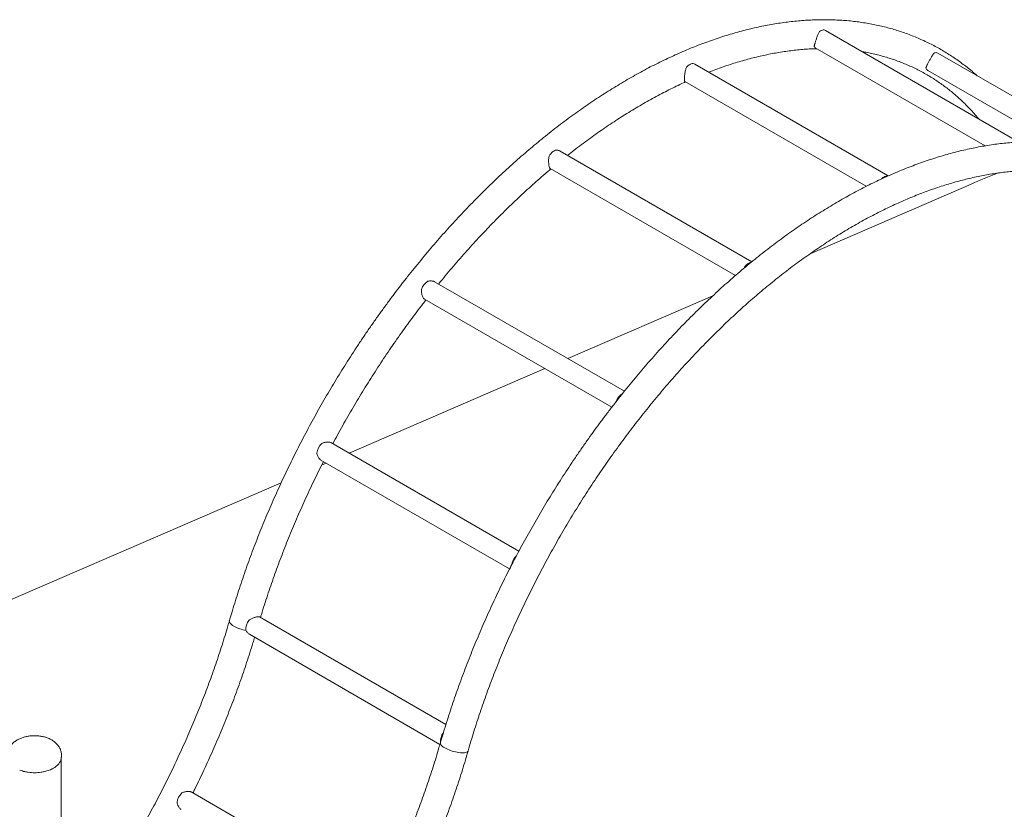
# Model space of a CAD drawing. Units: millimetres. Extents: x 0 to 2100, y 0 to 1488.
# Drawn here: x 1505 to 1670, y 1176 to 1308 of the extents above; entities that cross this region are included whole.
import ezdxf

# ---------------------------------------------------------------- set-up
doc = ezdxf.new("R2010")
doc.units = ezdxf.units.MM
doc.header["$LTSCALE"] = 50

msp = doc.modelspace()

# ---------------------------------------------------------------- linework, layer by layer
at = {"color": 7, "linetype": 'Continuous', "lineweight": 15}
for p, q in [((1672.82, 1287.83), (1640.44, 1306.53)), ((1638.75, 1303.61), (1667.19, 1287.19)), ((1688.35, 1285.94), (1659.28, 1302.73)), ((1618.58, 1300.86), (1618.43, 1300.94)), ((1650.98, 1282.16), (1618.58, 1300.87)), ((1657.6, 1299.81), (1678.35, 1287.83)), ((1616.9, 1297.95), (1647.29, 1280.41)), ((1628.12, 1267.78), (1596.03, 1286.3)), ((1594.35, 1283.38), (1625.37, 1265.47)), ((1664.85, 1280.79), (1637.87, 1269.11)), ((1606.76, 1246.07), (1574.98, 1264.41)), ((1621.56, 1262.05), (1597.28, 1251.54)), ((1573.3, 1261.49), (1604.65, 1243.39)), ((1593.43, 1249.87), (1560.68, 1235.69)), ((1605.92, 1245.01), (1606.46, 1245.7)), ((1606.46, 1245.7), (1606.51, 1245.76)), ((1605.37, 1244.32), (1605.92, 1245.01)), ((1589.09, 1219.29), (1557.59, 1237.47)), ((1555.9, 1234.55), (1587.53, 1216.3)), ((1556.83, 1234.02), (1556.06, 1233.69)), ((1549.28, 1230.75), (1495.09, 1207.29)), ((1587.84, 1216.91), (1588.25, 1217.7)), ((1588.25, 1217.7), (1588.67, 1218.5)), ((1588.43, 1218.04), (1588.46, 1218.09)), ((1588.67, 1218.5), (1588.74, 1218.62)), ((1576.87, 1190.24), (1545.65, 1208.27)), ((1543.96, 1205.35), (1575.88, 1186.92)), ((1576.21, 1188.04), (1576.45, 1188.86)), ((1576.45, 1188.86), (1576.47, 1188.93)), ((1575.95, 1187.14), (1575.97, 1187.23)), ((1512.4, 1143.07), (1512.4, 1184.75)), ((1512.48, 1184.79), (1512.48, 1185.12)), ((1565.65, 1160.78), (1534.18, 1178.95))]:
    msp.add_line(p, q, dxfattribs=at)
at = {"color": 7, "linetype": 'Continuous', "lineweight": 15, "flags": 128}
for points in [[(1640.44, 1306.53), (1640.37, 1306.56), (1640.24, 1306.6), (1640.09, 1306.61), (1639.94, 1306.58), (1639.77, 1306.53), (1639.61, 1306.45), (1639.44, 1306.34)], [(1638.59, 1303.74), (1638.7, 1303.65), (1638.75, 1303.61)], [(1618.43, 1300.94), (1618.29, 1300.97), (1618.14, 1300.97), (1617.98, 1300.94), (1617.82, 1300.88), (1617.65, 1300.79), (1617.48, 1300.68), (1617.32, 1300.54), (1617.17, 1300.37)], [(1595.39, 1286.49), (1595.23, 1286.45), (1595.07, 1286.38), (1594.9, 1286.28), (1594.73, 1286.16), (1594.57, 1286.01), (1594.42, 1285.84), (1594.28, 1285.66), (1594.15, 1285.46)], [(1649.87, 1281.67), (1649.92, 1281.72), (1650.08, 1281.86), (1650.25, 1281.97), (1650.42, 1282.06), (1650.58, 1282.12), (1650.74, 1282.15), (1650.89, 1282.16), (1650.93, 1282.15)], [(1626.75, 1266.64), (1626.88, 1266.84), (1627.02, 1267.03), (1627.17, 1267.19), (1627.33, 1267.34), (1627.5, 1267.46), (1627.66, 1267.56), (1627.83, 1267.63), (1627.99, 1267.67)], [(1540.6, 1207.59), (1540.59, 1207.53), (1540.6, 1207.43), (1540.64, 1207.32), (1540.72, 1207.21), (1540.83, 1207.09), (1540.97, 1206.97), (1541.14, 1206.85), (1541.33, 1206.73), (1541.55, 1206.61), (1541.79, 1206.5), (1542.04, 1206.39), (1542.31, 1206.29), (1542.58, 1206.2), (1542.86, 1206.12), (1543.14, 1206.06), (1543.39, 1206.01)], [(1541.33, 1206.73), (1541.14, 1206.85), (1540.97, 1206.97), (1540.83, 1207.09), (1540.72, 1207.21), (1540.64, 1207.32), (1540.6, 1207.43), (1540.59, 1207.53), (1540.6, 1207.59)], [(1575.95, 1187.18), (1575.94, 1187.12), (1575.95, 1187.02), (1576, 1186.91), (1576.08, 1186.8), (1576.18, 1186.68), (1576.32, 1186.56), (1576.49, 1186.44), (1576.69, 1186.32), (1576.9, 1186.2), (1577.14, 1186.09), (1577.4, 1185.98), (1577.66, 1185.88), (1577.94, 1185.79), (1578.22, 1185.71), (1578.5, 1185.65), (1578.78, 1185.59), (1579.05, 1185.55), (1579.31, 1185.52), (1579.55, 1185.51), (1579.78, 1185.51), (1579.98, 1185.52), (1580.16, 1185.55), (1580.31, 1185.59), (1580.43, 1185.65), (1580.52, 1185.72), (1580.58, 1185.8), (1580.59, 1185.84)], [(1576.69, 1186.32), (1576.49, 1186.44), (1576.32, 1186.56), (1576.18, 1186.68), (1576.08, 1186.8), (1576, 1186.91), (1575.95, 1187.02), (1575.94, 1187.12), (1575.95, 1187.18)], [(1580.59, 1185.84), (1580.58, 1185.8), (1580.52, 1185.72), (1580.43, 1185.65), (1580.31, 1185.59), (1580.16, 1185.55), (1579.98, 1185.52), (1579.78, 1185.51), (1579.55, 1185.51), (1579.31, 1185.52), (1579.05, 1185.55), (1578.78, 1185.59), (1578.5, 1185.65), (1578.22, 1185.71), (1577.94, 1185.79), (1577.66, 1185.88), (1577.4, 1185.98), (1577.14, 1186.09), (1576.9, 1186.2), (1576.69, 1186.32)], [(1511.22, 1182.98), (1511.34, 1183.06), (1511.59, 1183.24), (1511.82, 1183.43), (1512.01, 1183.64), (1512.17, 1183.85), (1512.3, 1184.07), (1512.39, 1184.29), (1512.45, 1184.52), (1512.48, 1184.75), (1512.48, 1184.79)]]:
    msp.add_lwpolyline(points, dxfattribs=at)
at = {"color": 7, "linetype": 'Continuous', "lineweight": 15}
for centre, radius, start, end in [((1658.95, 1302.08), 0.725, 62.7711, 113.0302), ((1657.97, 1300.4), 0.695, 191.5722, 237.8634), ((1735.7, 1117.11), 178.36, 111.8764, 113.4034), ((1575.22, 1262.33), 2.58, 121.7106, 161.6042), ((1607.82, 1243.51), 2.58, 121.7106, 161.6042), ((1557.94, 1235.33), 2.73, 133.2571, 171.6569), ((1590.54, 1216.51), 2.73, 133.2571, 171.6569), ((1545.71, 1206.24), 2.35, 142.3392, 184.8914), ((1544.57, 1212.65), 6.75, 241.2905, 259.8663), ((1578.31, 1187.43), 2.35, 142.3392, 184.8914), ((1534.53, 1176.81), 2.72, 133.8299, 172.3096)]:
    msp.add_arc(centre, radius, start, end, dxfattribs=at)
for points, knots in [([(1665.85, 1298.94), (1665.77, 1299.01), (1665.43, 1299.32), (1664.8, 1299.85), (1663.96, 1300.52), (1663.11, 1301.17), (1662.24, 1301.79), (1661.36, 1302.38), (1660.45, 1302.94), (1659.54, 1303.48), (1658.6, 1303.99), (1657.66, 1304.47), (1656.69, 1304.93), (1655.71, 1305.35), (1654.72, 1305.75), (1653.71, 1306.12), (1652.69, 1306.46), (1651.66, 1306.78), (1650.61, 1307.06), (1649.55, 1307.32), (1648.48, 1307.54), (1647.39, 1307.74), (1646.29, 1307.91), (1645.18, 1308.05), (1644.06, 1308.17), (1642.92, 1308.25), (1641.78, 1308.3), (1640.62, 1308.33), (1639.46, 1308.32), (1638.28, 1308.29), (1637.1, 1308.23), (1635.91, 1308.13), (1634.7, 1308.01), (1633.49, 1307.86), (1632.28, 1307.68), (1631.05, 1307.47), (1629.82, 1307.23), (1628.58, 1306.96), (1627.34, 1306.67), (1626.08, 1306.34), (1624.83, 1305.99), (1623.57, 1305.6), (1622.3, 1305.19), (1621.04, 1304.75), (1619.76, 1304.28), (1618.49, 1303.79), (1617.21, 1303.27), (1615.93, 1302.71), (1614.65, 1302.13), (1613.36, 1301.53), (1612.08, 1300.9), (1610.79, 1300.24), (1609.5, 1299.55), (1608.22, 1298.84), (1606.93, 1298.1), (1605.65, 1297.33), (1604.36, 1296.54), (1603.08, 1295.73), (1601.8, 1294.89), (1600.52, 1294.02), (1599.25, 1293.13), (1597.97, 1292.22), (1596.71, 1291.28), (1595.44, 1290.32), (1594.18, 1289.33), (1592.93, 1288.33), (1591.68, 1287.3), (1590.43, 1286.24), (1589.19, 1285.17), (1587.96, 1284.07), (1586.73, 1282.95), (1585.51, 1281.82), (1584.3, 1280.66), (1583.09, 1279.48), (1581.9, 1278.28), (1580.71, 1277.06), (1579.53, 1275.82), (1578.36, 1274.56), (1577.19, 1273.29), (1576.04, 1272), (1574.9, 1270.69), (1573.77, 1269.36), (1572.65, 1268.01), (1571.54, 1266.65), (1570.44, 1265.28), (1569.35, 1263.88), (1568.28, 1262.48), (1567.22, 1261.05), (1566.17, 1259.62), (1565.13, 1258.17), (1564.11, 1256.71), (1563.1, 1255.23), (1562.1, 1253.74), (1561.12, 1252.24), (1560.16, 1250.73), (1559.2, 1249.21), (1558.27, 1247.67), (1557.35, 1246.13), (1556.44, 1244.58), (1555.55, 1243.01), (1554.68, 1241.44), (1553.82, 1239.86), (1552.98, 1238.28), (1552.16, 1236.68), (1551.35, 1235.08), (1550.56, 1233.47), (1549.79, 1231.86), (1549.04, 1230.24), (1548.31, 1228.62), (1547.59, 1226.99), (1546.89, 1225.36), (1546.21, 1223.73), (1545.55, 1222.09), (1544.91, 1220.45), (1544.29, 1218.81), (1543.69, 1217.16), (1543.11, 1215.52), (1542.55, 1213.88), (1542.01, 1212.23), (1541.49, 1210.59), (1541.02, 1209.04), (1540.73, 1208.04), (1540.6, 1207.59)], [0, 0, 0, 0, 0.002431, 0.010695, 0.018954, 0.027207, 0.035455, 0.043699, 0.051941, 0.060181, 0.06842, 0.076659, 0.084899, 0.093142, 0.101387, 0.109637, 0.117892, 0.126152, 0.134419, 0.142693, 0.150975, 0.159266, 0.167565, 0.175873, 0.18419, 0.192516, 0.200851, 0.209195, 0.217549, 0.22591, 0.234281, 0.242659, 0.251044, 0.259437, 0.267837, 0.276243, 0.284654, 0.293071, 0.301492, 0.309918, 0.318348, 0.326782, 0.335218, 0.343657, 0.352098, 0.360542, 0.368987, 0.377433, 0.38588, 0.394328, 0.402777, 0.411226, 0.419675, 0.428124, 0.436573, 0.445021, 0.45347, 0.461917, 0.470364, 0.478811, 0.487256, 0.495701, 0.504145, 0.512589, 0.521031, 0.529472, 0.537913, 0.546353, 0.554791, 0.563229, 0.571666, 0.580102, 0.588538, 0.596972, 0.605406, 0.613838, 0.62227, 0.630702, 0.639132, 0.647562, 0.655991, 0.66442, 0.672847, 0.681275, 0.689702, 0.698128, 0.706554, 0.714979, 0.723404, 0.731829, 0.740253, 0.748677, 0.757101, 0.765525, 0.773948, 0.782371, 0.790794, 0.799218, 0.807641, 0.816064, 0.824487, 0.83291, 0.841333, 0.849756, 0.85818, 0.866603, 0.875027, 0.883452, 0.891876, 0.900301, 0.908726, 0.917152, 0.925578, 0.934005, 0.942432, 0.950859, 0.959288, 0.967717, 0.976146, 0.984576, 0.993007, 1, 1, 1, 1]), ([(1639.44, 1306.34), (1639.44, 1306.34), (1639.4, 1306.28), (1639.33, 1306.15), (1639.23, 1305.92), (1639.12, 1305.65), (1639.02, 1305.37), (1638.92, 1305.09), (1638.84, 1304.84), (1638.77, 1304.61), (1638.71, 1304.4), (1638.65, 1304.22), (1638.61, 1304.06), (1638.58, 1303.92), (1638.58, 1303.82), (1638.59, 1303.77), (1638.59, 1303.74)], [0, 0, 0, 0, 0.0020646, 0.080182, 0.1599254, 0.2510912, 0.3456531, 0.4213744, 0.4999111, 0.5696923, 0.6417476, 0.7114769, 0.782937, 0.8590087, 0.9366927, 1, 1, 1, 1]), ([(1620.89, 1299.54), (1621.1, 1299.62), (1621.71, 1299.86), (1622.71, 1300.22), (1623.91, 1300.64), (1625.09, 1301.02), (1626.28, 1301.38), (1627.45, 1301.71), (1628.62, 1302.01), (1629.78, 1302.28), (1630.94, 1302.53), (1632.09, 1302.75), (1633.23, 1302.94), (1634.36, 1303.1), (1635.49, 1303.24), (1636.6, 1303.35), (1637.71, 1303.42), (1638.5, 1303.47), (1638.92, 1303.47), (1638.98, 1303.47)], [0, 0, 0, 0, 0.032925, 0.09651, 0.160104, 0.223711, 0.287333, 0.350972, 0.414632, 0.478317, 0.54203, 0.605775, 0.669556, 0.733378, 0.797246, 0.861163, 0.925135, 0.989167, 1, 1, 1, 1]), ([(1646.6, 1302.97), (1646.8, 1302.94), (1647.34, 1302.85), (1648.2, 1302.67), (1649.19, 1302.44), (1650.17, 1302.18), (1651.13, 1301.89), (1652.08, 1301.58), (1653.01, 1301.23), (1653.93, 1300.86), (1654.84, 1300.46), (1655.73, 1300.04), (1656.61, 1299.58), (1657.47, 1299.1), (1658.32, 1298.59), (1659.15, 1298.05), (1659.96, 1297.49), (1660.76, 1296.89), (1661.54, 1296.28), (1662.3, 1295.63), (1663.05, 1294.96), (1663.78, 1294.27), (1664.49, 1293.55), (1665.18, 1292.8), (1665.72, 1292.18), (1666.03, 1291.81), (1666.12, 1291.7)], [0, 0, 0, 0, 0.025638, 0.068832, 0.112087, 0.155403, 0.198776, 0.242204, 0.285684, 0.32921, 0.372778, 0.416379, 0.460007, 0.503654, 0.54731, 0.590967, 0.634613, 0.67824, 0.721841, 0.765407, 0.808933, 0.852412, 0.89584, 0.939212, 0.982528, 1, 1, 1, 1]), ([(1658.67, 1302.75), (1658.67, 1302.75), (1658.63, 1302.71), (1658.56, 1302.63), (1658.44, 1302.46), (1658.31, 1302.25), (1658.17, 1302.01), (1658.03, 1301.76), (1657.91, 1301.53), (1657.78, 1301.3), (1657.66, 1301.09), (1657.56, 1300.89), (1657.46, 1300.7), (1657.38, 1300.53), (1657.32, 1300.38), (1657.3, 1300.3), (1657.29, 1300.26)], [0, 0, 0, 0, 0.002065, 0.080182, 0.159925, 0.251091, 0.345653, 0.421374, 0.499911, 0.569692, 0.641748, 0.711477, 0.782937, 0.859009, 0.936693, 1, 1, 1, 1]), ([(1617.17, 1300.37), (1617.16, 1300.37), (1617.13, 1300.29), (1617.08, 1300.13), (1617, 1299.86), (1616.94, 1299.55), (1616.89, 1299.24), (1616.86, 1298.96), (1616.83, 1298.72), (1616.82, 1298.51), (1616.81, 1298.33), (1616.81, 1298.19), (1616.82, 1298.08), (1616.85, 1298), (1616.88, 1297.96), (1616.9, 1297.95), (1616.9, 1297.95)], [0, 0, 0, 0, 0.002192, 0.08512, 0.169774, 0.266553, 0.366938, 0.447323, 0.530696, 0.604774, 0.681267, 0.75529, 0.83115, 0.911907, 0.994374, 1, 1, 1, 1]), ([(1597.25, 1285.6), (1597.61, 1285.88), (1598.37, 1286.48), (1599.54, 1287.37), (1600.76, 1288.27), (1601.98, 1289.15), (1603.2, 1290), (1604.43, 1290.84), (1605.66, 1291.64), (1606.88, 1292.42), (1608.11, 1293.18), (1609.34, 1293.91), (1610.57, 1294.62), (1611.79, 1295.3), (1613.02, 1295.95), (1614.24, 1296.58), (1615.46, 1297.18), (1616.38, 1297.62), (1616.89, 1297.84), (1617, 1297.89)], [0, 0, 0, 0, 0.054588, 0.116574, 0.178553, 0.240524, 0.302487, 0.364443, 0.426392, 0.488335, 0.550271, 0.612202, 0.674127, 0.736048, 0.797965, 0.859879, 0.921792, 0.983704, 1, 1, 1, 1]), ([(1715.26, 1252.68), (1715.21, 1252.91), (1715.06, 1253.56), (1714.8, 1254.64), (1714.47, 1255.89), (1714.11, 1257.13), (1713.73, 1258.35), (1713.33, 1259.55), (1712.91, 1260.72), (1712.47, 1261.88), (1712, 1263.01), (1711.51, 1264.13), (1711.01, 1265.22), (1710.48, 1266.29), (1709.93, 1267.34), (1709.36, 1268.36), (1708.76, 1269.36), (1708.15, 1270.34), (1707.52, 1271.29), (1706.87, 1272.22), (1706.2, 1273.12), (1705.51, 1274), (1704.8, 1274.86), (1704.07, 1275.69), (1703.32, 1276.49), (1702.56, 1277.27), (1701.77, 1278.02), (1700.97, 1278.74), (1700.15, 1279.44), (1699.32, 1280.11), (1698.47, 1280.76), (1697.6, 1281.38), (1696.71, 1281.97), (1695.81, 1282.53), (1694.89, 1283.07), (1693.96, 1283.58), (1693.01, 1284.06), (1692.05, 1284.52), (1691.07, 1284.94), (1690.08, 1285.34), (1689.07, 1285.71), (1688.05, 1286.05), (1687.01, 1286.37), (1685.97, 1286.65), (1684.91, 1286.91), (1683.83, 1287.13), (1682.74, 1287.33), (1681.65, 1287.5), (1680.53, 1287.64), (1679.41, 1287.76), (1678.28, 1287.84), (1677.13, 1287.89), (1675.98, 1287.92), (1674.81, 1287.91), (1673.64, 1287.88), (1672.45, 1287.82), (1671.26, 1287.72), (1670.06, 1287.6), (1668.85, 1287.45), (1667.63, 1287.27), (1666.41, 1287.06), (1665.17, 1286.82), (1663.94, 1286.55), (1662.69, 1286.26), (1661.44, 1285.93), (1660.18, 1285.58), (1658.92, 1285.19), (1657.66, 1284.78), (1656.39, 1284.34), (1655.12, 1283.87), (1653.84, 1283.38), (1652.56, 1282.85), (1651.28, 1282.3), (1650, 1281.72), (1648.72, 1281.12), (1647.43, 1280.49), (1646.15, 1279.83), (1644.86, 1279.14), (1643.57, 1278.43), (1642.29, 1277.69), (1641, 1276.92), (1639.72, 1276.13), (1638.43, 1275.32), (1637.15, 1274.48), (1635.88, 1273.61), (1634.6, 1272.72), (1633.33, 1271.81), (1632.06, 1270.87), (1630.8, 1269.91), (1629.54, 1268.92), (1628.28, 1267.92), (1627.03, 1266.89), (1625.79, 1265.83), (1624.55, 1264.76), (1623.31, 1263.66), (1622.09, 1262.54), (1620.87, 1261.4), (1619.65, 1260.25), (1618.45, 1259.07), (1617.25, 1257.87), (1616.06, 1256.65), (1614.88, 1255.41), (1613.71, 1254.15), (1612.55, 1252.88), (1611.4, 1251.59), (1610.26, 1250.27), (1609.12, 1248.95), (1608, 1247.6), (1606.89, 1246.24), (1605.8, 1244.87), (1604.71, 1243.47), (1603.63, 1242.07), (1602.57, 1240.64), (1601.52, 1239.21), (1600.49, 1237.76), (1599.46, 1236.3), (1598.45, 1234.82), (1597.46, 1233.33), (1596.48, 1231.83), (1595.51, 1230.32), (1594.56, 1228.8), (1593.62, 1227.26), (1592.7, 1225.72), (1591.8, 1224.17), (1590.91, 1222.6), (1590.03, 1221.03), (1589.19, 1219.48), (1588.65, 1218.45), (1588.39, 1217.95)], [0, 0, 0, 0, 0.004246, 0.012269, 0.020289, 0.028306, 0.03632, 0.04433, 0.052335, 0.060336, 0.068331, 0.076321, 0.084304, 0.092281, 0.100251, 0.108213, 0.116167, 0.124114, 0.132052, 0.139981, 0.147901, 0.155813, 0.163715, 0.171609, 0.179495, 0.187372, 0.195242, 0.203104, 0.210959, 0.218809, 0.226653, 0.234492, 0.242328, 0.250162, 0.257993, 0.265824, 0.273656, 0.281488, 0.289322, 0.297159, 0.305, 0.312846, 0.320697, 0.328555, 0.336419, 0.344291, 0.352171, 0.360059, 0.367955, 0.37586, 0.383774, 0.391696, 0.399627, 0.407567, 0.415515, 0.42347, 0.431433, 0.439404, 0.447381, 0.455364, 0.463354, 0.471349, 0.479349, 0.487353, 0.495362, 0.503374, 0.51139, 0.519408, 0.527429, 0.535452, 0.543478, 0.551504, 0.559532, 0.567561, 0.57559, 0.583621, 0.591651, 0.599682, 0.607712, 0.615743, 0.623773, 0.631803, 0.639832, 0.647861, 0.655889, 0.663916, 0.671943, 0.679969, 0.687994, 0.696018, 0.704041, 0.712064, 0.720085, 0.728106, 0.736126, 0.744145, 0.752163, 0.760181, 0.768197, 0.776213, 0.784228, 0.792243, 0.800256, 0.808269, 0.816282, 0.824293, 0.832304, 0.840315, 0.848325, 0.856334, 0.864343, 0.872352, 0.88036, 0.888368, 0.896375, 0.904382, 0.912389, 0.920395, 0.928402, 0.936408, 0.944414, 0.95242, 0.960426, 0.968432, 0.976437, 0.984443, 0.992449, 1, 1, 1, 1]), ([(1596.03, 1286.3), (1595.97, 1286.33), (1595.85, 1286.4), (1595.63, 1286.46), (1595.47, 1286.48), (1595.39, 1286.49)], [0, 0, 0, 0, 0.309786, 0.651521, 1, 1, 1, 1]), ([(1594.15, 1285.46), (1594.15, 1285.46), (1594.13, 1285.37), (1594.1, 1285.18), (1594.07, 1284.89), (1594.07, 1284.58), (1594.08, 1284.28), (1594.11, 1284.02), (1594.15, 1283.81), (1594.19, 1283.64), (1594.24, 1283.51), (1594.29, 1283.43), (1594.33, 1283.4), (1594.35, 1283.39)], [0, 0, 0, 0, 0.002655, 0.103125, 0.205685, 0.322936, 0.444555, 0.541943, 0.642951, 0.732699, 0.825371, 0.915052, 1, 1, 1, 1]), ([(1575.64, 1264.03), (1575.84, 1264.28), (1576.39, 1264.96), (1577.32, 1266.08), (1578.42, 1267.37), (1579.53, 1268.65), (1580.65, 1269.91), (1581.78, 1271.15), (1582.92, 1272.38), (1584.07, 1273.58), (1585.22, 1274.77), (1586.38, 1275.94), (1587.55, 1277.08), (1588.73, 1278.21), (1589.91, 1279.31), (1591.09, 1280.4), (1592.29, 1281.46), (1593.41, 1282.43), (1594.13, 1283.05), (1594.46, 1283.32)], [0, 0, 0, 0, 0.033718, 0.094885, 0.156047, 0.217204, 0.278357, 0.339504, 0.400645, 0.461781, 0.522911, 0.584034, 0.645151, 0.706262, 0.767365, 0.828462, 0.889551, 0.950633, 1, 1, 1, 1]), ([(1580.59, 1185.84), (1580.68, 1186.12), (1580.91, 1186.93), (1581.31, 1188.27), (1581.81, 1189.87), (1582.33, 1191.47), (1582.87, 1193.07), (1583.43, 1194.67), (1584.01, 1196.27), (1584.61, 1197.87), (1585.23, 1199.47), (1585.87, 1201.07), (1586.53, 1202.66), (1587.2, 1204.26), (1587.9, 1205.84), (1588.61, 1207.43), (1589.34, 1209.01), (1590.09, 1210.59), (1590.85, 1212.16), (1591.64, 1213.72), (1592.44, 1215.28), (1593.25, 1216.83), (1594.09, 1218.38), (1594.94, 1219.92), (1595.8, 1221.44), (1596.68, 1222.96), (1597.58, 1224.47), (1598.49, 1225.97), (1599.42, 1227.46), (1600.36, 1228.94), (1601.32, 1230.41), (1602.29, 1231.86), (1603.27, 1233.31), (1604.27, 1234.74), (1605.28, 1236.16), (1606.3, 1237.56), (1607.33, 1238.95), (1608.38, 1240.32), (1609.44, 1241.68), (1610.51, 1243.03), (1611.59, 1244.36), (1612.68, 1245.67), (1613.78, 1246.96), (1614.89, 1248.24), (1616.01, 1249.5), (1617.14, 1250.74), (1618.28, 1251.97), (1619.42, 1253.17), (1620.58, 1254.36), (1621.74, 1255.52), (1622.91, 1256.67), (1624.08, 1257.8), (1625.26, 1258.9), (1626.45, 1259.99), (1627.64, 1261.05), (1628.84, 1262.09), (1630.04, 1263.11), (1631.25, 1264.1), (1632.46, 1265.08), (1633.68, 1266.03), (1634.89, 1266.96), (1636.11, 1267.86), (1637.34, 1268.74), (1638.56, 1269.59), (1639.79, 1270.43), (1641.01, 1271.23), (1642.24, 1272.01), (1643.47, 1272.77), (1644.7, 1273.5), (1645.92, 1274.21), (1647.15, 1274.89), (1648.37, 1275.54), (1649.59, 1276.17), (1650.81, 1276.77), (1652.03, 1277.34), (1653.25, 1277.89), (1654.46, 1278.41), (1655.67, 1278.91), (1656.87, 1279.37), (1658.07, 1279.81), (1659.26, 1280.22), (1660.45, 1280.61), (1661.63, 1280.97), (1662.81, 1281.3), (1663.98, 1281.6), (1665.14, 1281.87), (1666.3, 1282.12), (1667.44, 1282.34), (1668.58, 1282.53), (1669.72, 1282.69), (1670.84, 1282.83), (1671.96, 1282.94), (1673.06, 1283.01), (1674.16, 1283.07), (1675.25, 1283.09), (1676.32, 1283.08), (1677.39, 1283.05), (1678.45, 1282.99), (1679.49, 1282.9), (1680.53, 1282.78), (1681.55, 1282.63), (1682.56, 1282.46), (1683.56, 1282.26), (1684.55, 1282.03), (1685.52, 1281.77), (1686.48, 1281.48), (1687.43, 1281.17), (1688.37, 1280.82), (1689.29, 1280.45), (1690.19, 1280.05), (1691.09, 1279.62), (1691.96, 1279.17), (1692.83, 1278.69), (1693.67, 1278.18), (1694.5, 1277.64), (1695.32, 1277.08), (1696.12, 1276.48), (1696.9, 1275.87), (1697.66, 1275.22), (1698.41, 1274.55), (1699.13, 1273.86), (1699.84, 1273.14), (1700.54, 1272.39), (1701.21, 1271.62), (1701.87, 1270.82), (1702.5, 1270), (1703.12, 1269.16), (1703.72, 1268.29), (1704.3, 1267.4), (1704.86, 1266.49), (1705.4, 1265.55), (1705.92, 1264.59), (1706.42, 1263.61), (1706.9, 1262.6), (1707.36, 1261.58), (1707.8, 1260.53), (1708.23, 1259.46), (1708.63, 1258.37), (1709.01, 1257.26), (1709.37, 1256.13), (1709.71, 1254.98), (1710.03, 1253.81), (1710.31, 1252.69), (1710.47, 1251.96), (1710.55, 1251.63)], [0, 0, 0, 0, 0.003698, 0.010738, 0.017779, 0.02482, 0.031862, 0.038905, 0.045948, 0.052992, 0.060036, 0.067081, 0.074126, 0.081171, 0.088217, 0.095263, 0.10231, 0.109357, 0.116404, 0.123451, 0.130498, 0.137546, 0.144594, 0.151641, 0.158689, 0.165737, 0.172785, 0.179833, 0.186881, 0.193928, 0.200976, 0.208023, 0.21507, 0.222117, 0.229163, 0.23621, 0.243256, 0.250301, 0.257346, 0.264391, 0.271435, 0.278479, 0.285523, 0.292565, 0.299607, 0.306649, 0.31369, 0.32073, 0.32777, 0.334809, 0.341847, 0.348884, 0.355921, 0.362956, 0.369991, 0.377025, 0.384059, 0.391091, 0.398123, 0.405153, 0.412183, 0.419212, 0.42624, 0.433267, 0.440293, 0.447319, 0.454344, 0.461368, 0.468391, 0.475414, 0.482437, 0.489459, 0.49648, 0.503502, 0.510523, 0.517544, 0.524566, 0.531588, 0.538611, 0.545634, 0.552658, 0.559684, 0.566711, 0.573741, 0.580773, 0.587807, 0.594844, 0.601885, 0.60893, 0.61598, 0.623035, 0.630095, 0.637161, 0.644233, 0.651313, 0.658401, 0.665497, 0.672601, 0.679715, 0.686838, 0.693971, 0.701113, 0.708266, 0.715429, 0.722602, 0.729785, 0.736977, 0.744177, 0.751385, 0.7586, 0.76582, 0.773045, 0.780273, 0.787502, 0.794732, 0.80196, 0.809184, 0.816405, 0.823619, 0.830827, 0.838027, 0.845219, 0.852401, 0.859574, 0.866737, 0.873891, 0.881034, 0.888167, 0.89529, 0.902405, 0.90951, 0.916606, 0.923695, 0.930776, 0.93785, 0.944918, 0.951979, 0.959035, 0.966087, 0.973133, 0.980176, 0.987216, 0.994252, 1, 1, 1, 1]), ([(1574.98, 1264.41), (1574.96, 1264.42), (1574.91, 1264.46), (1574.77, 1264.51), (1574.58, 1264.55), (1574.36, 1264.57), (1574.12, 1264.57), (1573.95, 1264.54), (1573.86, 1264.52)], [0, 0, 0, 0, 0.05004, 0.225508, 0.40937, 0.597165, 0.796614, 1, 1, 1, 1]), ([(1572.77, 1263.14), (1572.77, 1263.14), (1572.77, 1263.04), (1572.77, 1262.85), (1572.8, 1262.57), (1572.86, 1262.27), (1572.95, 1262.01), (1573.04, 1261.8), (1573.13, 1261.64), (1573.22, 1261.54), (1573.27, 1261.51), (1573.29, 1261.5)], [0, 0, 0, 0, 0.003337, 0.129577, 0.258446, 0.405773, 0.558589, 0.680957, 0.807875, 0.920644, 1, 1, 1, 1]), ([(1557.92, 1237.28), (1558.19, 1237.78), (1558.74, 1238.8), (1559.58, 1240.33), (1560.45, 1241.85), (1561.33, 1243.37), (1562.23, 1244.88), (1563.14, 1246.38), (1564.07, 1247.87), (1565.01, 1249.35), (1565.96, 1250.82), (1566.93, 1252.28), (1567.92, 1253.72), (1568.91, 1255.15), (1569.92, 1256.57), (1570.94, 1257.97), (1571.98, 1259.36), (1572.84, 1260.49), (1573.35, 1261.15), (1573.52, 1261.36)], [0, 0, 0, 0, 0.0593776, 0.1202055, 0.1810338, 0.2418624, 0.3026909, 0.363519, 0.4243464, 0.4851728, 0.545998, 0.6068216, 0.6676435, 0.7284633, 0.7892807, 0.8500956, 0.9109075, 0.9717163, 1, 1, 1, 1]), ([(1605.92, 1245.01), (1605.99, 1245.11), (1606.09, 1245.23), (1606.16, 1245.32), (1606.17, 1245.33)], [0, 0, 0, 0, 0.850843, 1, 1, 1, 1]), ([(1605.24, 1244.15), (1605.25, 1244.16), (1605.28, 1244.21), (1605.33, 1244.27), (1605.37, 1244.32)], [0, 0, 0, 0, 0.083721, 1, 1, 1, 1]), ([(1605.64, 1244.66), (1605.65, 1244.67), (1605.69, 1244.73), (1605.78, 1244.84), (1605.86, 1244.94), (1605.89, 1244.98)], [0, 0, 0, 0, 0.067571, 0.547278, 1, 1, 1, 1]), ([(1557.58, 1237.47), (1557.56, 1237.48), (1557.51, 1237.52), (1557.38, 1237.55), (1557.2, 1237.57), (1557.01, 1237.57), (1556.8, 1237.55), (1556.56, 1237.5), (1556.32, 1237.43), (1556.15, 1237.35), (1556.07, 1237.32)], [0, 0, 0, 0, 0.067726, 0.201678, 0.323523, 0.448476, 0.579406, 0.713137, 0.855167, 1, 1, 1, 1]), ([(1555.24, 1235.72), (1555.24, 1235.72), (1555.26, 1235.63), (1555.3, 1235.45), (1555.39, 1235.2), (1555.52, 1234.95), (1555.67, 1234.75), (1555.8, 1234.62), (1555.88, 1234.57), (1555.9, 1234.56)], [0, 0, 0, 0, 0.004443, 0.172564, 0.344183, 0.540385, 0.743896, 0.906859, 1, 1, 1, 1]), ([(1545.81, 1208.17), (1545.86, 1208.34), (1546.07, 1209.05), (1546.46, 1210.28), (1546.98, 1211.88), (1547.52, 1213.48), (1548.08, 1215.08), (1548.66, 1216.68), (1549.26, 1218.28), (1549.88, 1219.88), (1550.51, 1221.48), (1551.17, 1223.07), (1551.85, 1224.67), (1552.54, 1226.26), (1553.25, 1227.84), (1553.98, 1229.42), (1554.73, 1231), (1555.5, 1232.57), (1556.04, 1233.67), (1556.34, 1234.24), (1556.36, 1234.29)], [0, 0, 0, 0, 0.019417, 0.080292, 0.141173, 0.202058, 0.262949, 0.323844, 0.384744, 0.445648, 0.506557, 0.567468, 0.628384, 0.689302, 0.750224, 0.811148, 0.872075, 0.933003, 0.993934, 1, 1, 1, 1]), ([(1588.13, 1217.45), (1587.92, 1217.06), (1587.44, 1216.13), (1586.71, 1214.67), (1585.92, 1213.06), (1585.15, 1211.45), (1584.39, 1209.83), (1583.66, 1208.21), (1582.94, 1206.58), (1582.25, 1204.95), (1581.57, 1203.32), (1580.91, 1201.68), (1580.27, 1200.04), (1579.65, 1198.4), (1579.05, 1196.75), (1578.47, 1195.11), (1577.91, 1193.47), (1577.37, 1191.82), (1576.85, 1190.18), (1576.38, 1188.63), (1576.08, 1187.63), (1575.95, 1187.18)], [0, 0, 0, 0, 0.039919, 0.093747, 0.147575, 0.201406, 0.255238, 0.309072, 0.362908, 0.416746, 0.470588, 0.524432, 0.578279, 0.63213, 0.685984, 0.739842, 0.793704, 0.84757, 0.901441, 0.955316, 1, 1, 1, 1]), ([(1587.76, 1216.74), (1587.76, 1216.75), (1587.78, 1216.8), (1587.81, 1216.86), (1587.84, 1216.91)], [0, 0, 0, 0, 0.151407, 1, 1, 1, 1]), ([(1540.6, 1207.59), (1540.52, 1207.31), (1540.28, 1206.5), (1539.88, 1205.15), (1539.38, 1203.55), (1538.86, 1201.96), (1538.32, 1200.36), (1537.76, 1198.75), (1537.18, 1197.15), (1536.58, 1195.55), (1535.96, 1193.95), (1535.32, 1192.36), (1534.67, 1190.76), (1533.99, 1189.17), (1533.3, 1187.58), (1532.58, 1186), (1531.85, 1184.41), (1531.11, 1182.84), (1530.34, 1181.27), (1529.56, 1179.7), (1528.76, 1178.14), (1527.94, 1176.59), (1527.11, 1175.05), (1526.26, 1173.51), (1525.39, 1171.98), (1524.51, 1170.46), (1523.61, 1168.95), (1522.7, 1167.45), (1521.77, 1165.96), (1520.83, 1164.48), (1519.87, 1163.02), (1518.9, 1161.56), (1517.92, 1160.12), (1516.92, 1158.69), (1515.91, 1157.27), (1514.89, 1155.87), (1513.86, 1154.48), (1513.03, 1153.38), (1512.54, 1152.75), (1512.4, 1152.58)], [0, 0, 0, 0, 0.014614, 0.042436, 0.070262, 0.09809, 0.12592, 0.153752, 0.181587, 0.209423, 0.237262, 0.265102, 0.292945, 0.320788, 0.348634, 0.37648, 0.404328, 0.432177, 0.460027, 0.487877, 0.515729, 0.543581, 0.571433, 0.599286, 0.627139, 0.654992, 0.682845, 0.710698, 0.738551, 0.766403, 0.794255, 0.822106, 0.849956, 0.877805, 0.905653, 0.9335, 0.961345, 0.989189, 1, 1, 1, 1]), ([(1545.65, 1208.26), (1545.63, 1208.27), (1545.58, 1208.3), (1545.47, 1208.31), (1545.32, 1208.31), (1545.15, 1208.28), (1544.95, 1208.23), (1544.75, 1208.16), (1544.53, 1208.08), (1544.3, 1207.97), (1544.07, 1207.84), (1543.92, 1207.73), (1543.85, 1207.68)], [0, 0, 0, 0, 0.074261, 0.17738, 0.277814, 0.38158, 0.475967, 0.572762, 0.674187, 0.777781, 0.887805, 1, 1, 1, 1]), ([(1543.37, 1206.04), (1543.37, 1206.04), (1543.4, 1205.96), (1543.49, 1205.81), (1543.64, 1205.61), (1543.8, 1205.45), (1543.92, 1205.38), (1543.96, 1205.36)], [0, 0, 0, 0, 0.006685, 0.25962, 0.517819, 0.813002, 1, 1, 1, 1]), ([(1534.49, 1178.77), (1534.59, 1178.98), (1534.96, 1179.72), (1535.58, 1181), (1536.35, 1182.62), (1537.09, 1184.24), (1537.82, 1185.87), (1538.53, 1187.49), (1539.22, 1189.13), (1539.89, 1190.76), (1540.54, 1192.4), (1541.17, 1194.04), (1541.78, 1195.68), (1542.38, 1197.33), (1542.95, 1198.97), (1543.5, 1200.62), (1544.03, 1202.26), (1544.48, 1203.67), (1544.73, 1204.53), (1544.83, 1204.85)], [0, 0, 0, 0, 0.0242841, 0.0868978, 0.1495135, 0.2121313, 0.2747515, 0.3373744, 0.4000003, 0.4626294, 0.5252619, 0.5878982, 0.6505385, 0.7131831, 0.7758321, 0.8384859, 0.9011448, 0.9638088, 1, 1, 1, 1]), ([(1507.95, 1188.37), (1507.83, 1188.36), (1507.65, 1188.36), (1507.38, 1188.34), (1507.16, 1188.32), (1506.89, 1188.28), (1506.61, 1188.23), (1506.33, 1188.17), (1506.04, 1188.08), (1505.76, 1187.98), (1505.48, 1187.87), (1505.2, 1187.73), (1504.94, 1187.58), (1504.69, 1187.42), (1504.46, 1187.23), (1504.24, 1187.03), (1504.05, 1186.81), (1503.88, 1186.58), (1503.73, 1186.34), (1503.61, 1186.08), (1503.52, 1185.82), (1503.46, 1185.55), (1503.43, 1185.31), (1503.43, 1185.17), (1503.43, 1185.12)], [0, 0, 0, 0, 0.056494, 0.079732, 0.118225, 0.158166, 0.201002, 0.2457, 0.291874, 0.339223, 0.387533, 0.436627, 0.486325, 0.536356, 0.58646, 0.636372, 0.685869, 0.734819, 0.7832, 0.831089, 0.878636, 0.926038, 0.973521, 1, 1, 1, 1]), ([(1512.47, 1185.12), (1512.48, 1185.16), (1512.48, 1185.3), (1512.45, 1185.53), (1512.39, 1185.81), (1512.29, 1186.09), (1512.16, 1186.37), (1512, 1186.62), (1511.82, 1186.86), (1511.61, 1187.08), (1511.38, 1187.29), (1511.13, 1187.48), (1510.86, 1187.65), (1510.57, 1187.8), (1510.26, 1187.94), (1509.95, 1188.06), (1509.63, 1188.15), (1509.31, 1188.23), (1509, 1188.29), (1508.72, 1188.32), (1508.48, 1188.35), (1508.23, 1188.36), (1508.05, 1188.36), (1507.95, 1188.37)], [0, 0, 0, 0, 0.021213, 0.069659, 0.118937, 0.169384, 0.221384, 0.275369, 0.325089, 0.376028, 0.428085, 0.481005, 0.534416, 0.587919, 0.641105, 0.693692, 0.745448, 0.795973, 0.84426, 0.8895, 0.921731, 0.955754, 1, 1, 1, 1]), ([(1575.95, 1187.18), (1575.87, 1186.9), (1575.64, 1186.09), (1575.23, 1184.74), (1574.73, 1183.14), (1574.21, 1181.55), (1573.67, 1179.94), (1573.11, 1178.34), (1572.53, 1176.74), (1571.93, 1175.14), (1571.32, 1173.54), (1570.68, 1171.95), (1570.02, 1170.35), (1569.35, 1168.76), (1568.65, 1167.17), (1567.94, 1165.59), (1567.21, 1164), (1566.46, 1162.43), (1565.81, 1161.08), (1565.4, 1160.27), (1565.25, 1159.97)], [0, 0, 0, 0, 0.030717, 0.089197, 0.147683, 0.206174, 0.26467, 0.323171, 0.381677, 0.440187, 0.498701, 0.557218, 0.61574, 0.674264, 0.732792, 0.791323, 0.849856, 0.908391, 0.966929, 1, 1, 1, 1]), ([(1563.21, 1146.24), (1563.24, 1146.28), (1563.57, 1146.84), (1564.21, 1147.92), (1565.11, 1149.47), (1565.99, 1151.04), (1566.86, 1152.61), (1567.71, 1154.19), (1568.54, 1155.78), (1569.36, 1157.38), (1570.16, 1158.98), (1570.94, 1160.59), (1571.7, 1162.21), (1572.45, 1163.83), (1573.17, 1165.45), (1573.88, 1167.08), (1574.57, 1168.72), (1575.24, 1170.35), (1575.89, 1171.99), (1576.53, 1173.63), (1577.14, 1175.27), (1577.73, 1176.92), (1578.3, 1178.56), (1578.86, 1180.21), (1579.39, 1181.85), (1579.9, 1183.49), (1580.3, 1184.82), (1580.53, 1185.6), (1580.59, 1185.84)], [0, 0, 0, 0, 0.0035038, 0.0442793, 0.0850546, 0.12583, 0.1666055, 0.2073814, 0.2481579, 0.288935, 0.329713, 0.3704921, 0.4112723, 0.452054, 0.4928373, 0.5336223, 0.5744092, 0.6151982, 0.6559895, 0.6967832, 0.7375796, 0.7783787, 0.8191807, 0.8599859, 0.9007942, 0.9416061, 0.9824214, 1, 1, 1, 1]), ([(1505.49, 1182.6), (1505.5, 1182.59), (1505.64, 1182.54), (1505.92, 1182.45), (1506.37, 1182.33), (1506.87, 1182.24), (1507.43, 1182.18), (1507.98, 1182.16), (1508.53, 1182.18), (1509.08, 1182.25), (1509.59, 1182.34), (1510.04, 1182.46), (1510.43, 1182.6), (1510.69, 1182.7), (1510.81, 1182.76), (1510.82, 1182.77)], [0, 0, 0, 0, 0.008654, 0.087707, 0.166751, 0.267869, 0.366221, 0.461612, 0.55701, 0.655362, 0.756472, 0.835525, 0.914569, 0.995304, 1, 1, 1, 1]), ([(1510.84, 1182.77), (1510.87, 1182.78), (1510.99, 1182.83), (1511.11, 1182.9), (1511.19, 1182.95), (1511.2, 1182.96)], [0, 0, 0, 0, 0.239941, 0.901807, 1, 1, 1, 1]), ([(1534.18, 1178.95), (1534.16, 1178.96), (1534.09, 1179), (1533.96, 1179.03), (1533.78, 1179.05), (1533.59, 1179.04), (1533.37, 1179.02), (1533.14, 1178.96), (1532.89, 1178.89), (1532.73, 1178.81), (1532.65, 1178.77)], [0, 0, 0, 0, 0.082767, 0.214558, 0.334437, 0.457374, 0.586192, 0.717765, 0.857503, 1, 1, 1, 1]), ([(1531.84, 1177.17), (1531.84, 1177.17), (1531.85, 1177.08), (1531.9, 1176.91), (1531.99, 1176.65), (1532.13, 1176.41), (1532.28, 1176.21), (1532.41, 1176.09), (1532.48, 1176.05), (1532.5, 1176.04)], [0, 0, 0, 0, 0.004529, 0.175888, 0.350814, 0.550797, 0.758229, 0.924333, 1, 1, 1, 1])]:
    msp.add_open_spline(points, degree=3, knots=knots, dxfattribs=at)

doc.saveas('drawing.dxf')
